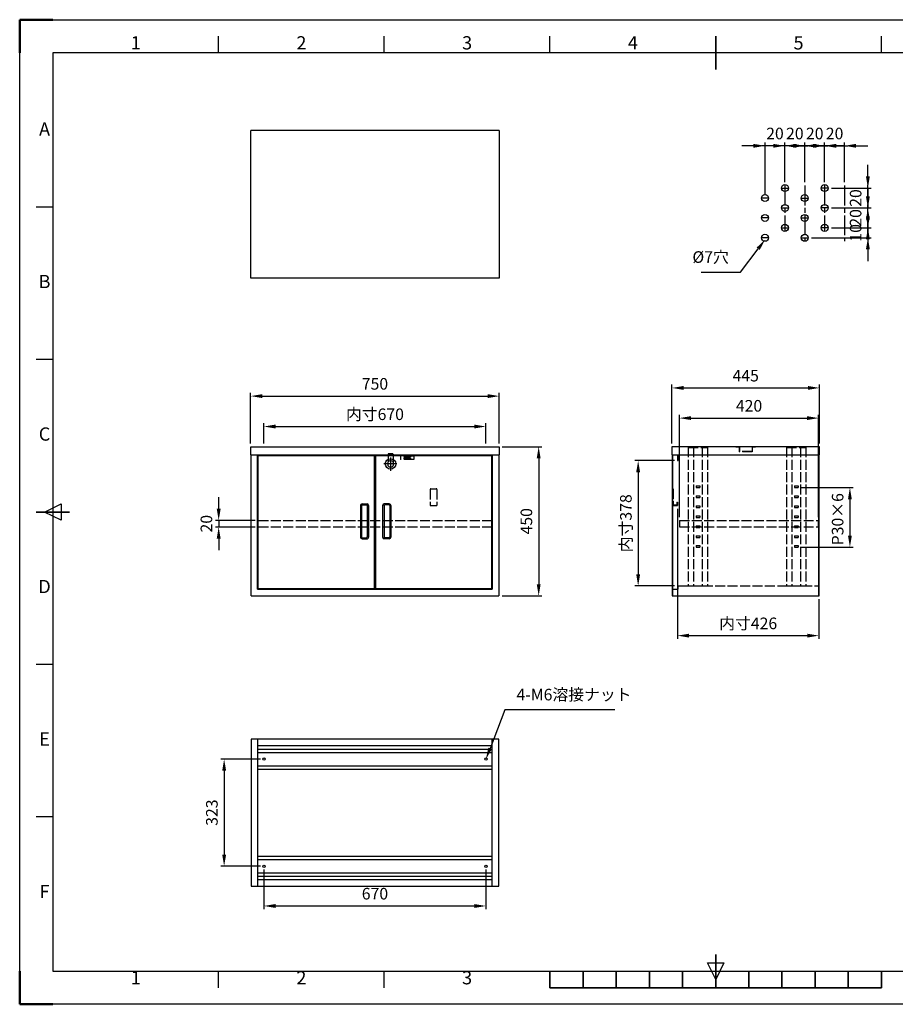
# Model space of a CAD drawing. Units: millimetres. Extents: x 15062 to 19262, y 4126 to 7096.
# Drawn here: x 15062 to 17704, y 4126 to 7096 of the extents above; entities that cross this region are included whole.
import ezdxf
from ezdxf.enums import TextEntityAlignment as Align

# ---------------------------------------------------------------- set-up
doc = ezdxf.new("R2010")
doc.units = ezdxf.units.MM
doc.header["$LTSCALE"] = 10
doc.linetypes.add('AM_ISO02W050', pattern=[7.5, 6, -1.5])
doc.linetypes.add('AM_ISO08W050', pattern=[18, 12, -1.5, 3, -1.5])
for name, color, linetype, lineweight in [('AM_3', 6, 'AM_ISO02W050', 25), ('AM_5', 92, 'Continuous', 25), ('AM_7', 142, 'AM_ISO08W050', 25), ('AM_BOR', 7, 'Continuous', 50)]:
    doc.layers.add(name, color=color, linetype=linetype, lineweight=lineweight)
doc.styles.add('ACISOTS', font='isocp.shx', dxfattribs={"height": 1})
doc.styles.get("Standard").update_dxf_attribs({"font": 'ISOCP.SHX', "bigfont": 'EXTFONT.SHX'})
doc.dimstyles.new('AM_ISO$0', dxfattribs={"dimtxt": 3.5, "dimasz": 3.5, "dimexe": 1, "dimexo": 1, "dimgap": 1.5, "dimtad": 1, "dimdsep": 46, "dimtxsty": 'STANDARD', "dimcen": 0, "dimclrd": 256, "dimclre": 256, "dimclrt": 5, "dimadec": 0, "dimazin": 2, "dimtp": 0.1, "dimtm": 0.1, "dimtfac": 0.71, "dimtmove": 0, "dimatfit": 3, "dimfxl": 1, "dimlwd": -1, "dimlwe": -1, "dimarcsym": 1})

# ---------------------------------------------------------------- blocks, each defined once
blk = doc.blocks.new('ISO_A3')
for p, q in [((410, 287), (10, 287)), ((10, 287), (10, 10)), ((10, 10), (410, 10))]:
    blk.add_line(p, q)
at = {"layer": 'AM_BOR'}
for p, q in [((10, 297), (0, 297)), ((0, 297), (0, 287)), ((0, 0), (0, 10)), ((0, 0), (10, 0))]:
    blk.add_line(p, q, dxfattribs=at)
at = {"layer": 'AM_BOR', "color": 1, "lineweight": 25}
for p, q in [((0, 297), (420, 297)), ((0, 0), (0, 297)), ((60, 287), (60, 292)), ((110, 287), (110, 292)), ((160, 287), (160, 292)), ((260, 287), (260, 292)), ((10, 240.5), (5, 240.5)), ((10, 194.5), (5, 194.5)), ((7.5, 148.5), (12.5, 151)), ((12.5, 146), (7.5, 148.5)), ((12.5, 151), (12.5, 146)), ((10, 102.5), (5, 102.5)), ((10, 56.5), (5, 56.5)), ((210, 7.5), (207.5, 12.5)), ((207.5, 12.5), (212.5, 12.5)), ((212.5, 12.5), (210, 7.5)), ((60, 5), (60, 10)), ((110, 5), (110, 10)), ((420, 0), (0, 0))]:
    blk.add_line(p, q, dxfattribs=at)
at = {"layer": 'AM_BOR', "color": 140, "lineweight": 35}
for p, q in [((210, 282), (210, 292)), ((5, 148.5), (15, 148.5)), ((210, 5), (210, 15)), ((160, 5), (160, 10)), ((170, 5), (170, 10)), ((180, 5), (180, 10)), ((190, 5), (190, 10)), ((200, 5), (200, 10)), ((220, 5), (220, 10)), ((230, 5), (230, 10)), ((240, 5), (240, 10)), ((250, 5), (250, 10)), ((260, 5), (260, 10)), ((160, 5), (260, 5))]:
    blk.add_line(p, q, dxfattribs=at)
at = {"layer": 'AM_BOR', "color": 1, "lineweight": 25, "style": 'ACISOTS'}
for s, p in [('1', (35, 289.5)), ('2', (85, 289.5)), ('3', (135, 289.5)), ('4', (185, 289.5)), ('5', (235, 289.5)), ('A', (7.5, 263.5)), ('B', (7.5, 217.5)), ('C', (7.5, 171.5)), ('D', (7.5, 125.5)), ('E', (7.5, 79.5)), ('F', (7.5, 33.5)), ('1', (35, 7.5)), ('2', (85, 7.5)), ('3', (135, 7.5))]:
    blk.add_text(s, height=4, dxfattribs=at).set_placement(p, align=Align.MIDDLE)
blk = doc.blocks.new('*D164')
at = {"layer": 'AM_5', "linetype": 'ByBlock', "transparency": 16777216}
for p, q in [((15758.9, 5818), (15758.9, 5970.5)), ((16508.9, 5818), (16508.9, 5970.5)), ((15793.9, 5960.5), (16473.9, 5960.5))]:
    blk.add_line(p, q, dxfattribs=at)
at = {"layer": 'AM_5', "transparency": 16777216}
for points in [[(15793.9, 5966.4), (15793.9, 5954.7), (15758.9, 5960.5)], [(16473.9, 5966.4), (16473.9, 5954.7), (16508.9, 5960.5)]]:
    blk.add_solid(points, dxfattribs=at)
at = {"layer": 'Defpoints', "color": 0, "transparency": 16777216}
for p in [(16508.9, 5960.5), (15758.9, 5808), (16508.9, 5808)]:
    blk.add_point(p, dxfattribs=at)
at = {"layer": 'AM_5', "color": 5, "transparency": 16777216, "insert": (16133.9, 5993), "char_height": 35, "attachment_point": 5}
blk.add_mtext('750', dxfattribs=at)
blk = doc.blocks.new('*D165')
at = {"layer": 'AM_5', "linetype": 'ByBlock', "transparency": 16777216}
for p, q in [((16517.9, 5808), (16637.9, 5808)), ((16627.9, 5773), (16627.9, 5393)), ((16517.9, 5358), (16637.9, 5358))]:
    blk.add_line(p, q, dxfattribs=at)
at = {"layer": 'AM_5', "transparency": 16777216}
for points in [[(16622.1, 5773), (16633.8, 5773), (16627.9, 5808)], [(16622.1, 5393), (16633.8, 5393), (16627.9, 5358)]]:
    blk.add_solid(points, dxfattribs=at)
at = {"layer": 'Defpoints', "color": 0, "transparency": 16777216}
for p in [(16507.9, 5808), (16507.9, 5358), (16627.9, 5358)]:
    blk.add_point(p, dxfattribs=at)
at = {"layer": 'AM_5', "color": 5, "transparency": 16777216, "insert": (16595.4, 5583), "char_height": 35, "attachment_point": 5, "rotation": 90}
blk.add_mtext('450', dxfattribs=at)
blk = doc.blocks.new('*D166')
at = {"layer": 'AM_5', "linetype": 'ByBlock', "transparency": 16777216}
for p, q in [((17030.1, 5818), (17030.1, 5995.2)), ((17065.1, 5985.2), (17440.1, 5985.2)), ((17475.1, 5818), (17475.1, 5995.2))]:
    blk.add_line(p, q, dxfattribs=at)
at = {"layer": 'AM_5', "transparency": 16777216}
for points in [[(17065.1, 5991.1), (17065.1, 5979.4), (17030.1, 5985.2)], [(17440.1, 5991.1), (17440.1, 5979.4), (17475.1, 5985.2)]]:
    blk.add_solid(points, dxfattribs=at)
at = {"layer": 'Defpoints', "color": 0, "transparency": 16777216}
for p in [(17475.1, 5985.2), (17030.1, 5808), (17475.1, 5808)]:
    blk.add_point(p, dxfattribs=at)
at = {"layer": 'AM_5', "color": 5, "transparency": 16777216, "insert": (17252.6, 6017.7), "char_height": 35, "attachment_point": 5}
blk.add_mtext('445', dxfattribs=at)
blk = doc.blocks.new('*D167')
at = {"layer": 'AM_5', "linetype": 'ByBlock', "transparency": 16777216}
for p, q in [((17455.8, 6715.6), (17420.8, 6715.6)), ((17490.8, 6605.6), (17490.8, 6725.6)), ((17550.8, 6715.6), (17490.8, 6715.6)), ((17550.8, 6605.6), (17550.8, 6725.6)), ((17585.8, 6715.6), (17620.8, 6715.6))]:
    blk.add_line(p, q, dxfattribs=at)
at = {"layer": 'AM_5', "transparency": 16777216}
for points in [[(17455.8, 6721.4), (17455.8, 6709.7), (17490.8, 6715.6)], [(17585.8, 6721.4), (17585.8, 6709.7), (17550.8, 6715.6)]]:
    blk.add_solid(points, dxfattribs=at)
at = {"layer": 'Defpoints', "color": 0, "transparency": 16777216}
for p in [(17490.8, 6715.6), (17490.8, 6595.6), (17550.8, 6595.6)]:
    blk.add_point(p, dxfattribs=at)
at = {"layer": 'AM_5', "color": 5, "transparency": 16777216, "insert": (17520.8, 6748.1), "char_height": 35, "attachment_point": 5}
blk.add_mtext('20', dxfattribs=at)
blk = doc.blocks.new('*D168')
at = {"layer": 'AM_5', "linetype": 'ByBlock', "transparency": 16777216}
for p, q in [((17395.8, 6715.6), (17360.8, 6715.6)), ((17430.8, 6605.6), (17430.8, 6725.6)), ((17490.8, 6715.6), (17430.8, 6715.6)), ((17490.8, 6605.6), (17490.8, 6725.6)), ((17525.8, 6715.6), (17560.8, 6715.6))]:
    blk.add_line(p, q, dxfattribs=at)
at = {"layer": 'AM_5', "transparency": 16777216}
for points in [[(17395.8, 6721.4), (17395.8, 6709.7), (17430.8, 6715.6)], [(17525.8, 6721.4), (17525.8, 6709.7), (17490.8, 6715.6)]]:
    blk.add_solid(points, dxfattribs=at)
at = {"layer": 'Defpoints', "color": 0, "transparency": 16777216}
for p in [(17430.8, 6715.6), (17430.8, 6595.6), (17490.8, 6595.6)]:
    blk.add_point(p, dxfattribs=at)
at = {"layer": 'AM_5', "color": 5, "transparency": 16777216, "insert": (17460.8, 6748.1), "char_height": 35, "attachment_point": 5}
blk.add_mtext('20', dxfattribs=at)
blk = doc.blocks.new('*D169')
at = {"layer": 'AM_5', "linetype": 'ByBlock', "transparency": 16777216}
for p, q in [((17335.8, 6715.6), (17300.8, 6715.6)), ((17370.8, 6605.6), (17370.8, 6725.6)), ((17430.8, 6715.6), (17370.8, 6715.6)), ((17430.8, 6605.6), (17430.8, 6725.6)), ((17465.8, 6715.6), (17500.8, 6715.6))]:
    blk.add_line(p, q, dxfattribs=at)
at = {"layer": 'AM_5', "transparency": 16777216}
for points in [[(17335.8, 6721.4), (17335.8, 6709.7), (17370.8, 6715.6)], [(17465.8, 6721.4), (17465.8, 6709.7), (17430.8, 6715.6)]]:
    blk.add_solid(points, dxfattribs=at)
at = {"layer": 'Defpoints', "color": 0, "transparency": 16777216}
for p in [(17370.8, 6715.6), (17370.8, 6595.6), (17430.8, 6595.6)]:
    blk.add_point(p, dxfattribs=at)
at = {"layer": 'AM_5', "color": 5, "transparency": 16777216, "insert": (17400.8, 6748.1), "char_height": 35, "attachment_point": 5}
blk.add_mtext('20', dxfattribs=at)
blk = doc.blocks.new('*D170')
at = {"layer": 'AM_5', "linetype": 'ByBlock', "transparency": 16777216}
for p, q in [((17275.8, 6715.6), (17240.8, 6715.6)), ((17310.8, 6568.1), (17310.8, 6725.6)), ((17370.8, 6715.6), (17310.8, 6715.6)), ((17370.8, 6605.6), (17370.8, 6725.6)), ((17405.8, 6715.6), (17440.8, 6715.6))]:
    blk.add_line(p, q, dxfattribs=at)
at = {"layer": 'AM_5', "transparency": 16777216}
for points in [[(17275.8, 6721.4), (17275.8, 6709.7), (17310.8, 6715.6)], [(17405.8, 6721.4), (17405.8, 6709.7), (17370.8, 6715.6)]]:
    blk.add_solid(points, dxfattribs=at)
at = {"layer": 'Defpoints', "color": 0, "transparency": 16777216}
for p in [(17310.8, 6715.6), (17370.8, 6595.6), (17310.8, 6558.1)]:
    blk.add_point(p, dxfattribs=at)
at = {"layer": 'AM_5', "color": 5, "transparency": 16777216, "insert": (17340.8, 6748.1), "char_height": 35, "attachment_point": 5}
blk.add_mtext('20', dxfattribs=at)
blk = doc.blocks.new('*S198')
at = {"layer": 'AM_5', "ltscale": 0.5}
for p, q in [((17236.5, 6334.1), (17290.2, 6405)), ((17118.1, 6334.1), (17236.5, 6334.1))]:
    blk.add_line(p, q, dxfattribs=at)
at = {"layer": 'AM_5', "linetype": 'Continuous', "ltscale": 0.5}
blk.add_trace([(17294.9, 6401.5), (17285.6, 6408.5), (17311.4, 6432.9)], dxfattribs=at)
at = {"layer": 'AM_5', "color": 5, "insert": (17201.5, 6351.6), "char_height": 35, "attachment_point": 9}
blk.add_mtext('%%c7穴', dxfattribs=at)
blk = doc.blocks.new('*D171')
at = {"layer": 'AM_5', "linetype": 'ByBlock', "transparency": 16777216}
for p, q in [((17621.3, 6623.1), (17621.3, 6658.1)), ((17511.3, 6588.1), (17631.3, 6588.1)), ((17621.3, 6588.1), (17621.3, 6528.1)), ((17511.3, 6528.1), (17631.3, 6528.1)), ((17621.3, 6493.1), (17621.3, 6458.1))]:
    blk.add_line(p, q, dxfattribs=at)
at = {"layer": 'AM_5', "transparency": 16777216}
for points in [[(17615.4, 6623.1), (17627.1, 6623.1), (17621.3, 6588.1)], [(17615.4, 6493.1), (17627.1, 6493.1), (17621.3, 6528.1)]]:
    blk.add_solid(points, dxfattribs=at)
at = {"layer": 'Defpoints', "color": 0, "transparency": 16777216}
for p in [(17501.3, 6588.1), (17501.3, 6528.1), (17621.3, 6528.1)]:
    blk.add_point(p, dxfattribs=at)
at = {"layer": 'AM_5', "color": 5, "transparency": 16777216, "insert": (17588.8, 6558.1), "char_height": 35, "attachment_point": 5, "rotation": 90}
blk.add_mtext('20', dxfattribs=at)
blk = doc.blocks.new('*D172')
at = {"layer": 'AM_5', "linetype": 'ByBlock', "transparency": 16777216}
for p, q in [((17621.3, 6563.1), (17621.3, 6598.1)), ((17511.3, 6528.1), (17631.3, 6528.1)), ((17621.3, 6468.1), (17621.3, 6528.1)), ((17511.3, 6468.1), (17631.3, 6468.1)), ((17621.3, 6433.1), (17621.3, 6398.1))]:
    blk.add_line(p, q, dxfattribs=at)
at = {"layer": 'AM_5', "transparency": 16777216}
for points in [[(17615.4, 6563.1), (17627.1, 6563.1), (17621.3, 6528.1)], [(17615.4, 6433.1), (17627.1, 6433.1), (17621.3, 6468.1)]]:
    blk.add_solid(points, dxfattribs=at)
at = {"layer": 'Defpoints', "color": 0, "transparency": 16777216}
for p in [(17501.3, 6528.1), (17621.3, 6528.1), (17501.3, 6468.1)]:
    blk.add_point(p, dxfattribs=at)
at = {"layer": 'AM_5', "color": 5, "transparency": 16777216, "insert": (17588.8, 6498.1), "char_height": 35, "attachment_point": 5, "rotation": 90}
blk.add_mtext('20', dxfattribs=at)
blk = doc.blocks.new('*D173')
at = {"layer": 'AM_5', "linetype": 'ByBlock', "transparency": 16777216}
for p, q in [((17621.3, 6503.1), (17621.3, 6538.1)), ((17511.3, 6468.1), (17631.3, 6468.1)), ((17621.3, 6438.1), (17621.3, 6468.1)), ((17451.3, 6438.1), (17631.3, 6438.1)), ((17621.3, 6403.1), (17621.3, 6368.1))]:
    blk.add_line(p, q, dxfattribs=at)
at = {"layer": 'AM_5', "transparency": 16777216}
for points in [[(17615.4, 6503.1), (17627.1, 6503.1), (17621.3, 6468.1)], [(17615.4, 6403.1), (17627.1, 6403.1), (17621.3, 6438.1)]]:
    blk.add_solid(points, dxfattribs=at)
at = {"layer": 'Defpoints', "color": 0, "transparency": 16777216}
for p in [(17501.3, 6468.1), (17621.3, 6468.1), (17441.3, 6438.1)]:
    blk.add_point(p, dxfattribs=at)
at = {"layer": 'AM_5', "color": 5, "transparency": 16777216, "insert": (17588.8, 6453.1), "char_height": 35, "attachment_point": 5, "rotation": 90}
blk.add_mtext('10', dxfattribs=at)
blk = doc.blocks.new('*D174')
at = {"layer": 'AM_5', "linetype": 'ByBlock', "transparency": 16777216}
for p, q in [((17052.6, 5595.7), (17052.6, 5904.2)), ((17087.6, 5894.2), (17437.6, 5894.2)), ((17472.6, 5595.5), (17472.6, 5904.2))]:
    blk.add_line(p, q, dxfattribs=at)
at = {"layer": 'AM_5', "transparency": 16777216}
for points in [[(17087.6, 5900.1), (17087.6, 5888.4), (17052.6, 5894.2)], [(17437.6, 5900.1), (17437.6, 5888.4), (17472.6, 5894.2)]]:
    blk.add_solid(points, dxfattribs=at)
at = {"layer": 'Defpoints', "color": 0, "transparency": 16777216}
for p in [(17472.6, 5894.2), (17052.6, 5585.7), (17472.6, 5585.5)]:
    blk.add_point(p, dxfattribs=at)
at = {"layer": 'AM_5', "color": 5, "transparency": 16777216, "insert": (17262.6, 5926.7), "char_height": 35, "attachment_point": 5}
blk.add_mtext('420', dxfattribs=at)
blk = doc.blocks.new('*D163')
at = {"layer": 'AM_5', "linetype": 'ByBlock', "transparency": 16777216}
for p, q in [((15798.9, 5818), (15798.9, 5878.8)), ((15833.9, 5868.8), (16433.9, 5868.8)), ((16468.9, 5818), (16468.9, 5878.8))]:
    blk.add_line(p, q, dxfattribs=at)
at = {"layer": 'AM_5', "transparency": 16777216}
for points in [[(15833.9, 5874.6), (15833.9, 5863), (15798.9, 5868.8)], [(16433.9, 5874.6), (16433.9, 5863), (16468.9, 5868.8)]]:
    blk.add_solid(points, dxfattribs=at)
at = {"layer": 'Defpoints', "color": 0, "transparency": 16777216}
for p in [(16468.9, 5868.8), (15798.9, 5808), (16468.9, 5808)]:
    blk.add_point(p, dxfattribs=at)
at = {"layer": 'AM_5', "color": 5, "transparency": 16777216, "insert": (16133.9, 5901.3), "char_height": 35, "attachment_point": 5}
blk.add_mtext('内寸670', dxfattribs=at)
blk = doc.blocks.new('*D175')
at = {"layer": 'AM_5', "linetype": 'ByBlock', "transparency": 16777216}
for p, q in [((17038.1, 5766), (16918.1, 5766)), ((16928.1, 5731), (16928.1, 5423)), ((17038.1, 5388), (16918.1, 5388))]:
    blk.add_line(p, q, dxfattribs=at)
at = {"layer": 'AM_5', "transparency": 16777216}
for points in [[(16922.2, 5731), (16933.9, 5731), (16928.1, 5766)], [(16922.2, 5423), (16933.9, 5423), (16928.1, 5388)]]:
    blk.add_solid(points, dxfattribs=at)
at = {"layer": 'Defpoints', "color": 0, "transparency": 16777216}
for p in [(17048.1, 5766), (16928.1, 5388), (17048.1, 5388)]:
    blk.add_point(p, dxfattribs=at)
at = {"layer": 'AM_5', "color": 5, "transparency": 16777216, "insert": (16895.6, 5577), "char_height": 35, "attachment_point": 5, "rotation": 90}
blk.add_mtext('内寸378', dxfattribs=at)
blk = doc.blocks.new('*D176')
at = {"layer": 'AM_5', "linetype": 'ByBlock', "transparency": 16777216}
for p, q in [((17046.9, 5621), (17046.9, 5228)), ((17473.3, 5348), (17473.3, 5228)), ((17081.9, 5238), (17438.3, 5238))]:
    blk.add_line(p, q, dxfattribs=at)
at = {"layer": 'AM_5', "transparency": 16777216}
for points in [[(17081.9, 5243.9), (17081.9, 5232.2), (17046.9, 5238)], [(17438.3, 5243.9), (17438.3, 5232.2), (17473.3, 5238)]]:
    blk.add_solid(points, dxfattribs=at)
at = {"layer": 'Defpoints', "color": 0, "transparency": 16777216}
for p in [(17046.9, 5631), (17473.3, 5358), (17473.3, 5238)]:
    blk.add_point(p, dxfattribs=at)
at = {"layer": 'AM_5', "color": 5, "transparency": 16777216, "insert": (17260.1, 5270.5), "char_height": 35, "attachment_point": 5}
blk.add_mtext('内寸426', dxfattribs=at)
blk = doc.blocks.new('*D190')
at = {"layer": 'AM_5', "linetype": 'ByBlock', "transparency": 16777216}
for p, q in [((17420.4, 5684.5), (17577, 5684.5)), ((17567, 5649.5), (17567, 5539.5)), ((17420.4, 5504.5), (17577, 5504.5))]:
    blk.add_line(p, q, dxfattribs=at)
at = {"layer": 'AM_5', "transparency": 16777216}
for points in [[(17561.2, 5649.5), (17572.8, 5649.5), (17567, 5684.5)], [(17561.2, 5539.5), (17572.8, 5539.5), (17567, 5504.5)]]:
    blk.add_solid(points, dxfattribs=at)
at = {"layer": 'Defpoints', "color": 0, "transparency": 16777216}
for p in [(17410.4, 5684.5), (17410.4, 5504.5), (17567, 5504.5)]:
    blk.add_point(p, dxfattribs=at)
at = {"layer": 'AM_5', "color": 5, "transparency": 16777216, "insert": (17534.5, 5589.2), "char_height": 35, "attachment_point": 5, "rotation": 90}
blk.add_mtext('P30×6', dxfattribs=at)
blk = doc.blocks.new('*D193')
at = {"layer": 'AM_5', "linetype": 'ByBlock', "transparency": 16777216}
for p, q in [((15662.4, 5620.7), (15662.4, 5655.7)), ((15772.4, 5585.7), (15652.4, 5585.7)), ((15662.4, 5585.7), (15662.4, 5565.7)), ((15772.4, 5565.7), (15652.4, 5565.7)), ((15662.4, 5530.7), (15662.4, 5495.7))]:
    blk.add_line(p, q, dxfattribs=at)
at = {"layer": 'AM_5', "transparency": 16777216}
for points in [[(15656.6, 5620.7), (15668.3, 5620.7), (15662.4, 5585.7)], [(15656.6, 5530.7), (15668.3, 5530.7), (15662.4, 5565.7)]]:
    blk.add_solid(points, dxfattribs=at)
at = {"layer": 'Defpoints', "color": 0, "transparency": 16777216}
for p in [(15782.4, 5585.7), (15662.4, 5565.7), (15782.4, 5565.7)]:
    blk.add_point(p, dxfattribs=at)
at = {"layer": 'AM_5', "color": 5, "transparency": 16777216, "insert": (15629.9, 5575.7), "char_height": 35, "attachment_point": 5, "rotation": 90}
blk.add_mtext('20', dxfattribs=at)
blk = doc.blocks.new('*D196')
at = {"layer": 'AM_5', "linetype": 'ByBlock', "transparency": 16777216}
for p, q in [((15788.9, 4865.6), (15668.9, 4865.6)), ((15678.9, 4830.6), (15678.9, 4577.6)), ((15788.9, 4542.6), (15668.9, 4542.6))]:
    blk.add_line(p, q, dxfattribs=at)
at = {"layer": 'AM_5', "transparency": 16777216}
for points in [[(15673.1, 4830.6), (15684.8, 4830.6), (15678.9, 4865.6)], [(15673.1, 4577.6), (15684.8, 4577.6), (15678.9, 4542.6)]]:
    blk.add_solid(points, dxfattribs=at)
at = {"layer": 'Defpoints', "color": 0, "transparency": 16777216}
for p in [(15798.9, 4865.6), (15678.9, 4542.6), (15798.9, 4542.6)]:
    blk.add_point(p, dxfattribs=at)
at = {"layer": 'AM_5', "color": 5, "transparency": 16777216, "insert": (15646.4, 4704.1), "char_height": 35, "attachment_point": 5, "rotation": 90}
blk.add_mtext('323', dxfattribs=at)
blk = doc.blocks.new('*D197')
at = {"layer": 'AM_5', "linetype": 'ByBlock', "transparency": 16777216}
for p, q in [((15798.9, 4532.6), (15798.9, 4412.6)), ((16468.9, 4532.6), (16468.9, 4412.6)), ((15833.9, 4422.6), (16433.9, 4422.6))]:
    blk.add_line(p, q, dxfattribs=at)
at = {"layer": 'AM_5', "transparency": 16777216}
for points in [[(15833.9, 4428.4), (15833.9, 4416.7), (15798.9, 4422.6)], [(16433.9, 4428.4), (16433.9, 4416.7), (16468.9, 4422.6)]]:
    blk.add_solid(points, dxfattribs=at)
at = {"layer": 'Defpoints', "color": 0, "transparency": 16777216}
for p in [(15798.9, 4542.6), (16468.9, 4542.6), (16468.9, 4422.6)]:
    blk.add_point(p, dxfattribs=at)
at = {"layer": 'AM_5', "color": 5, "transparency": 16777216, "insert": (16133.9, 4455.1), "char_height": 35, "attachment_point": 5}
blk.add_mtext('670', dxfattribs=at)
blk = doc.blocks.new('*S201')
at = {"layer": 'AM_5', "ltscale": 0.5}
for p, q in [((16526, 5014.3), (16481.3, 4898.1)), ((16857.9, 5014.3), (16526, 5014.3))]:
    blk.add_line(p, q, dxfattribs=at)
at = {"layer": 'AM_5', "linetype": 'Continuous', "ltscale": 0.5}
blk.add_trace([(16475.9, 4900.2), (16486.8, 4896), (16468.8, 4865.4)], dxfattribs=at)
at = {"layer": 'AM_5', "color": 5, "insert": (16561, 5031.8), "char_height": 35, "attachment_point": 7}
blk.add_mtext('4-M6溶接ナット', dxfattribs=at)

msp = doc.modelspace()

# ---------------------------------------------------------------- linework, layer by layer
at = {"ltscale": 0.5}
for p, q in [((15758.928, 6316.351), (15758.928, 6761.351)), ((16508.928, 6761.351), (15758.928, 6761.351)), ((16508.928, 6761.351), (16508.928, 6316.351)), ((16508.928, 6316.351), (15758.928, 6316.351)), ((15758.928, 5783.044), (15758.928, 5808.044)), ((15758.928, 5808.044), (16508.928, 5808.044)), ((16508.928, 5808.044), (16508.928, 5783.044)), ((17030.052, 5808.044), (17030.052, 5783.044)), ((17475.052, 5808.044), (17030.052, 5808.044)), ((17475.052, 5783.044), (17475.052, 5808.044)), ((15758.928, 5783.044), (16508.928, 5783.044)), ((15759.928, 5358.044), (15759.928, 5783.044)), ((15779.928, 5378.044), (15779.928, 5783.044)), ((15781.928, 5380.044), (15781.928, 5781.044)), ((15781.928, 5781.044), (16131.928, 5781.044)), ((16131.928, 5781.044), (16131.928, 5380.044)), ((16131.928, 5781.044), (16135.928, 5781.044)), ((16135.928, 5781.044), (16485.928, 5781.044)), ((16135.928, 5781.044), (16135.928, 5380.044)), ((16485.928, 5781.044), (16485.928, 5380.044)), ((16487.928, 5783.044), (16487.928, 5378.044)), ((16507.928, 5783.044), (16507.928, 5358.044)), ((17030.052, 5783.044), (17475.052, 5783.044)), ((17031.052, 5783.044), (17031.052, 5358.044)), ((17031.852, 5783.044), (17031.852, 5358.044)), ((17473.252, 5358.044), (17473.252, 5783.044)), ((17474.052, 5358.044), (17474.052, 5783.044)), ((16172.928, 5761.168), (16172.928, 5750.921)), ((16180.928, 5756.044), (16180.928, 5756.044)), ((16188.928, 5761.168), (16188.928, 5750.921)), ((16089.928, 5630.544), (16089.928, 5535.544)), ((16092.928, 5630.544), (16092.928, 5536.544)), ((16094.928, 5635.544), (16109.928, 5635.544)), ((16094.928, 5632.544), (16107.928, 5632.544)), ((16109.928, 5630.544), (16109.928, 5536.544)), ((16114.928, 5630.544), (16114.928, 5535.544)), ((16156.928, 5630.544), (16156.928, 5535.544)), ((16176.928, 5635.544), (16161.928, 5635.544)), ((16161.928, 5630.544), (16161.928, 5536.544)), ((16176.928, 5632.544), (16163.928, 5632.544)), ((16178.928, 5630.544), (16178.928, 5536.544)), ((16181.928, 5630.544), (16181.928, 5535.544)), ((16094.928, 5530.544), (16109.928, 5530.544)), ((16095.928, 5533.544), (16106.928, 5533.544)), ((16176.928, 5530.544), (16161.928, 5530.544)), ((16175.928, 5533.544), (16164.928, 5533.544)), ((15779.928, 5378.044), (16487.928, 5378.044)), ((15781.928, 5380.044), (16131.928, 5380.044)), ((16131.928, 5380.044), (16135.928, 5380.044)), ((16135.928, 5380.044), (16485.928, 5380.044)), ((15759.928, 5358.044), (16507.928, 5358.044)), ((17031.052, 5358.044), (17474.052, 5358.044)), ((15759.928, 4925.566), (15759.928, 4482.566)), ((16507.928, 4925.566), (15759.928, 4925.566)), ((15779.928, 4925.566), (15779.928, 4482.566)), ((16487.928, 4905.566), (15779.928, 4905.566)), ((16487.928, 4482.566), (16487.928, 4925.566)), ((16507.928, 4482.566), (16507.928, 4925.566)), ((15779.928, 4895.566), (16487.928, 4895.566)), ((15779.928, 4885.566), (16487.928, 4885.566)), ((15779.928, 4845.566), (16487.928, 4845.566)), ((15779.928, 4835.566), (16487.928, 4835.566)), ((15779.928, 4572.566), (16487.928, 4572.566)), ((15779.928, 4562.566), (16487.928, 4562.566)), ((15779.928, 4522.566), (16487.928, 4522.566)), ((15779.928, 4512.566), (16487.928, 4512.566)), ((15779.928, 4502.566), (16487.928, 4502.566)), ((15759.928, 4482.566), (16507.928, 4482.566))]:
    msp.add_line(p, q, dxfattribs=at)
for centre, radius in [((17370.783, 6588.063), 10.5), ((17490.783, 6588.063), 10.5), ((17310.783, 6558.063), 10.5), ((17430.783, 6558.063), 10.5), ((17370.783, 6528.063), 10.5), ((17490.783, 6528.063), 10.5), ((17310.783, 6498.063), 10.5), ((17430.783, 6498.063), 10.5), ((17370.783, 6468.063), 10.5), ((17490.783, 6468.063), 10.5), ((17310.783, 6438.063), 10.5), ((17430.783, 6438.063), 10.5), ((16180.928, 5756.044), 15.8), ((15798.928, 4865.566), 3.5), ((16468.928, 4865.566), 3.5), ((15798.928, 4542.566), 3.5), ((16468.928, 4542.566), 3.5)]:
    msp.add_circle(centre, radius, dxfattribs=at)
for centre, radius, start, end in [((16180.928, 5756.044), 9.5, 32.636898, 147.363102), ((16180.928, 5756.044), 9.5, 212.636898, 327.363102), ((16094.928, 5630.544), 5, 90, 180), ((16094.928, 5630.544), 2, 90, 180), ((16107.928, 5630.544), 2, 0, 90), ((16109.928, 5630.544), 5, 0, 90), ((16161.928, 5630.544), 5, 90, 180), ((16163.928, 5630.544), 2, 90, 180), ((16176.928, 5630.544), 5, 0, 90), ((16176.928, 5630.544), 2, 0, 90), ((16094.928, 5535.544), 5, 180, 270), ((16095.928, 5536.544), 3, 180, 270), ((16106.928, 5536.544), 3, 270, 0), ((16109.928, 5535.544), 5, 270, 0), ((16161.928, 5535.544), 5, 180, 270), ((16164.928, 5536.544), 3, 180, 270), ((16175.928, 5536.544), 3, 270, 0), ((16176.928, 5535.544), 5, 270, 0)]:
    msp.add_arc(centre, radius, start, end, dxfattribs=at)
at = {"layer": 'AM_3', "ltscale": 0.5}
for p, q in [((17079.402, 5806.044), (17079.402, 5388.044)), ((17079.402, 5806.044), (17137.402, 5806.044)), ((17095.152, 5806.044), (17095.152, 5388.044)), ((17121.652, 5806.044), (17121.652, 5388.044)), ((17137.402, 5806.044), (17137.402, 5388.044)), ((17233.352, 5807.244), (17222.552, 5807.244)), ((17222.552, 5807.244), (17222.552, 5806.444)), ((17232.552, 5806.444), (17222.552, 5806.444)), ((17232.552, 5806.444), (17232.552, 5792.244)), ((17272.552, 5792.244), (17232.552, 5792.244)), ((17233.352, 5807.244), (17233.352, 5793.044)), ((17271.752, 5793.044), (17233.352, 5793.044)), ((17282.552, 5807.244), (17271.752, 5807.244)), ((17271.752, 5807.244), (17271.752, 5793.044)), ((17282.552, 5806.444), (17272.552, 5806.444)), ((17272.552, 5806.444), (17272.552, 5792.244)), ((17282.552, 5807.244), (17282.552, 5806.444)), ((17375.902, 5806.044), (17375.902, 5388.044)), ((17375.902, 5806.044), (17433.902, 5806.044)), ((17391.652, 5806.044), (17391.652, 5388.044)), ((17418.152, 5806.044), (17418.152, 5388.044)), ((17433.902, 5806.044), (17433.902, 5388.044)), ((16210.928, 5779.794), (16210.928, 5769.794)), ((16250.928, 5779.794), (16210.928, 5779.794)), ((16250.928, 5769.794), (16210.928, 5769.794)), ((16220.928, 5777.794), (16220.928, 5776.194)), ((16240.928, 5777.794), (16220.928, 5777.794)), ((16240.928, 5776.194), (16220.928, 5776.194)), ((16220.928, 5773.394), (16220.928, 5771.794)), ((16240.928, 5773.394), (16220.928, 5773.394)), ((16240.928, 5771.794), (16220.928, 5771.794)), ((16240.928, 5777.794), (16240.928, 5776.194)), ((16240.928, 5773.394), (16240.928, 5771.794)), ((16250.928, 5779.794), (16250.928, 5769.794)), ((17047.052, 5783.044), (17047.052, 5767.044)), ((17048.052, 5783.044), (17048.052, 5768.044)), ((17048.052, 5772.044), (17049.052, 5772.044)), ((17049.052, 5772.044), (17049.052, 5767.044)), ((16300.928, 5679.044), (16300.928, 5631.044)), ((16302.928, 5681.044), (16318.928, 5681.044)), ((16320.928, 5679.044), (16320.928, 5631.044)), ((17031.852, 5681.044), (17033.452, 5681.044)), ((17033.452, 5681.044), (17033.452, 5632.644)), ((17102.902, 5689.544), (17113.902, 5689.544)), ((17102.902, 5689.544), (17102.902, 5684.544)), ((17102.902, 5684.544), (17113.902, 5684.544)), ((17113.902, 5689.544), (17113.902, 5684.544)), ((17399.402, 5689.544), (17410.402, 5689.544)), ((17399.402, 5689.544), (17399.402, 5684.544)), ((17399.402, 5684.544), (17410.402, 5684.544)), ((17410.402, 5689.544), (17410.402, 5684.544)), ((17102.902, 5659.544), (17113.902, 5659.544)), ((17102.902, 5659.544), (17102.902, 5654.544)), ((17102.902, 5654.544), (17113.902, 5654.544)), ((17113.902, 5659.544), (17113.902, 5654.544)), ((17399.402, 5659.544), (17410.402, 5659.544)), ((17399.402, 5659.544), (17399.402, 5654.544)), ((17399.402, 5654.544), (17410.402, 5654.544)), ((17410.402, 5659.544), (17410.402, 5654.544)), ((16300.928, 5631.044), (16320.928, 5631.044)), ((17031.852, 5631.044), (17046.852, 5631.044)), ((17033.452, 5632.644), (17045.252, 5632.644)), ((17045.252, 5641.044), (17045.252, 5632.644)), ((17045.252, 5641.044), (17046.852, 5641.044)), ((17046.852, 5641.044), (17046.852, 5631.044)), ((17102.902, 5629.544), (17113.902, 5629.544)), ((17102.902, 5629.544), (17102.902, 5624.544)), ((17102.902, 5624.544), (17113.902, 5624.544)), ((17113.902, 5629.544), (17113.902, 5624.544)), ((17399.402, 5629.544), (17410.402, 5629.544)), ((17399.402, 5629.544), (17399.402, 5624.544)), ((17399.402, 5624.544), (17410.402, 5624.544)), ((17410.402, 5629.544), (17410.402, 5624.544)), ((15782.428, 5585.744), (16485.428, 5585.744)), ((17052.552, 5585.744), (17052.552, 5565.744)), ((17052.552, 5585.744), (17472.552, 5585.744)), ((17102.902, 5599.544), (17113.902, 5599.544)), ((17102.902, 5599.544), (17102.902, 5594.544)), ((17102.902, 5594.544), (17113.902, 5594.544)), ((17113.902, 5599.544), (17113.902, 5594.544)), ((17399.402, 5599.544), (17410.402, 5599.544)), ((17399.402, 5599.544), (17399.402, 5594.544)), ((17399.402, 5594.544), (17410.402, 5594.544)), ((17410.402, 5599.544), (17410.402, 5594.544)), ((17472.552, 5565.744), (17472.552, 5585.744)), ((15782.428, 5565.744), (16485.428, 5565.744)), ((17052.552, 5565.744), (17472.552, 5565.744)), ((17102.902, 5569.544), (17113.902, 5569.544)), ((17102.902, 5569.544), (17102.902, 5564.544)), ((17102.902, 5564.544), (17113.902, 5564.544)), ((17113.902, 5569.544), (17113.902, 5564.544)), ((17399.402, 5569.544), (17410.402, 5569.544)), ((17399.402, 5569.544), (17399.402, 5564.544)), ((17399.402, 5564.544), (17410.402, 5564.544)), ((17410.402, 5569.544), (17410.402, 5564.544)), ((17102.902, 5539.544), (17113.902, 5539.544)), ((17102.902, 5539.544), (17102.902, 5534.544)), ((17102.902, 5534.544), (17113.902, 5534.544)), ((17113.902, 5539.544), (17113.902, 5534.544)), ((17399.402, 5539.544), (17410.402, 5539.544)), ((17399.402, 5539.544), (17399.402, 5534.544)), ((17399.402, 5534.544), (17410.402, 5534.544)), ((17410.402, 5539.544), (17410.402, 5534.544)), ((17102.902, 5509.544), (17113.902, 5509.544)), ((17102.902, 5509.544), (17102.902, 5504.544)), ((17102.902, 5504.544), (17113.902, 5504.544)), ((17113.902, 5509.544), (17113.902, 5504.544)), ((17399.402, 5509.544), (17410.402, 5509.544)), ((17399.402, 5509.544), (17399.402, 5504.544)), ((17399.402, 5504.544), (17410.402, 5504.544)), ((17410.402, 5509.544), (17410.402, 5504.544)), ((17031.052, 5378.044), (17048.052, 5378.044)), ((17048.052, 5388.044), (17048.052, 5378.044)), ((17048.052, 5388.044), (17474.052, 5388.044)), ((17073.552, 5388.044), (17131.552, 5388.044)), ((17373.552, 5388.044), (17431.552, 5388.044))]:
    msp.add_line(p, q, dxfattribs=at)
for centre, radius, start, end in [((17048.052, 5767.044), 1, 180, 0), ((16302.928, 5679.044), 2, 90, 180), ((16318.928, 5679.044), 2, 0, 90)]:
    msp.add_arc(centre, radius, start, end, dxfattribs=at)
at = {"layer": 'AM_7', "ltscale": 0.5}
for p, q in [((17370.783, 6595.563), (17370.783, 6457.563)), ((17430.783, 6595.563), (17430.783, 6427.563)), ((17490.783, 6595.563), (17490.783, 6457.563)), ((17550.783, 6595.563), (17550.783, 6427.563)), ((17360.283, 6588.063), (17381.283, 6588.063)), ((17501.283, 6588.063), (17480.283, 6588.063)), ((17321.283, 6558.063), (17300.283, 6558.063)), ((17420.283, 6558.063), (17441.283, 6558.063)), ((17360.283, 6528.063), (17381.283, 6528.063)), ((17501.283, 6528.063), (17480.283, 6528.063)), ((17321.283, 6498.063), (17300.283, 6498.063)), ((17420.283, 6498.063), (17441.283, 6498.063)), ((17360.283, 6468.063), (17381.283, 6468.063)), ((17501.283, 6468.063), (17480.283, 6468.063)), ((17321.283, 6438.063), (17300.283, 6438.063)), ((17420.283, 6438.063), (17441.283, 6438.063)), ((16173.428, 5785.044), (16173.428, 5761.875)), ((16187.428, 5786.044), (16174.428, 5786.044)), ((16180.928, 5775.614), (16180.928, 5735.067)), ((16188.428, 5785.044), (16188.428, 5761.875)), ((16200.265, 5756.044), (16160.265, 5756.044))]:
    msp.add_line(p, q, dxfattribs=at)
for centre, start, end in [((16174.428, 5785.044), 90, 180), ((16187.428, 5785.044), 0, 90)]:
    msp.add_arc(centre, 1, start, end, dxfattribs=at)

# ---------------------------------------------------------------- block references
at = {"lineweight": 0, "xscale": 10, "yscale": 10, "zscale": 10}
msp.add_blockref('ISO_A3', (15061.985, 4125.983), dxfattribs=at)
at = {"layer": 'AM_5', "ltscale": 0.5}
for name in ['*S198', '*S201']:
    msp.add_blockref(name, (0, 0), dxfattribs=at)

# ---------------------------------------------------------------- dimensions: what is measured, and where the dimension line sits
at = {"layer": 'AM_5'}
for base, p1, p2, text, override, picture, middle in [((17310.783, 6715.563), (17370.783, 6595.563), (17310.783, 6558.063), '20', {"dimscale": 10, "dimtix": 1}, '*D170', (17340.783, 6748.067)), ((17370.783, 6715.563), (17430.783, 6595.563), (17370.783, 6595.563), '20', {"dimscale": 10, "dimtix": 1}, '*D169', (17400.783, 6748.067)), ((17430.783, 6715.563), (17490.783, 6595.563), (17430.783, 6595.563), '20', {"dimscale": 10, "dimtix": 1}, '*D168', (17460.783, 6748.067)), ((17490.783, 6715.563), (17550.783, 6595.563), (17490.783, 6595.563), '20', {"dimscale": 10, "dimtix": 1}, '*D167', (17520.783, 6748.067)), ((16468.928, 5868.799), (15798.928, 5808.044), (16468.928, 5808.044), '内寸<>', {"dimscale": 10, "dimpost": ''}, '*D163', (16133.928, 5901.299)), ((17473.252, 5238.044), (17046.852, 5631.044), (17473.252, 5358.044), '内寸426', {"dimscale": 10, "dimpost": ''}, '*D176', (17260.052, 5270.548))]:
    dim = msp.add_linear_dim(base=base, p1=p1, p2=p2, text=text, dimstyle='AM_ISO$0', override=override, dxfattribs=at)
    dim.commit()
    dim.dimension.update_dxf_attribs({"geometry": picture, "text_midpoint": middle})
for base, p1, p2, text, override, picture, middle in [((17621.283, 6528.063), (17501.283, 6588.063), (17501.283, 6528.063), '20', {"dimscale": 10, "dimtix": 1}, '*D171', (17588.78, 6558.063)), ((17621.283, 6528.063), (17501.283, 6468.063), (17501.283, 6528.063), '20', {"dimscale": 10, "dimtix": 1}, '*D172', (17588.78, 6498.063)), ((17621.283, 6468.063), (17441.283, 6438.063), (17501.283, 6468.063), '10', {"dimscale": 10, "dimtix": 1}, '*D173', (17588.783, 6453.063)), ((16928.052, 5388.044), (17048.052, 5766.044), (17048.052, 5388.044), '内寸<>', {"dimscale": 10, "dimpost": ''}, '*D175', (16895.552, 5577.044))]:
    dim = msp.add_linear_dim(base=base, p1=p1, p2=p2, angle=90, text=text, dimstyle='AM_ISO$0', override=override, dxfattribs=at)
    dim.commit()
    dim.dimension.update_dxf_attribs({"geometry": picture, "text_midpoint": middle})
for base, p1, p2, picture, middle in [((17475.052, 5985.225), (17030.052, 5808.044), (17475.052, 5808.044), '*D166', (17252.552, 5985.225)), ((16508.928, 5960.548), (15758.928, 5808.044), (16508.928, 5808.044), '*D164', (16133.928, 5960.548))]:
    dim = msp.add_linear_dim(base=base, p1=p1, p2=p2, dimstyle='AM_ISO$0', override={"dimscale": 10}, dxfattribs=at)
    dim.commit()
    dim.dimension.update_dxf_attribs({"geometry": picture, "text_midpoint": middle, "dimtype": 160})
dim = msp.add_linear_dim(base=(17472.552, 5894.244), p1=(17052.552, 5585.744), p2=(17472.552, 5585.544), dimstyle='AM_ISO$0', override={"dimscale": 10}, dxfattribs=at)
dim.commit()
dim.dimension.update_dxf_attribs({"geometry": '*D174', "text_midpoint": (17262.552, 5926.748)})
for base, p1, p2, angle, override, picture, middle in [((16627.928, 5358.044), (16507.928, 5808.044), (16507.928, 5358.044), 90, {"dimscale": 10}, '*D165', (16595.428, 5583.044)), ((15678.928, 4542.566), (15798.928, 4865.566), (15798.928, 4542.566), 90, {"dimscale": 10, "dimpost": ''}, '*D196', (15646.424, 4704.066)), ((16468.928, 4422.566), (15798.928, 4542.566), (16468.928, 4542.566), 0, {"dimscale": 10, "dimpost": ''}, '*D197', (16133.928, 4455.066))]:
    dim = msp.add_linear_dim(base=base, p1=p1, p2=p2, angle=angle, dimstyle='AM_ISO$0', override=override, dxfattribs=at)
    dim.commit()
    dim.dimension.update_dxf_attribs({"geometry": picture, "text_midpoint": middle})
dim = msp.add_linear_dim(base=(17566.984, 5504.544), p1=(17410.402, 5684.544), p2=(17410.402, 5504.544), angle=90, text='P30×6', dimstyle='AM_ISO$0', override={"dimscale": 10, "dimpost": ''}, dxfattribs=at)
dim.commit()
dim.dimension.update_dxf_attribs({"geometry": '*D190', "text_midpoint": (17566.984, 5589.193), "dimtype": 160})
dim = msp.add_linear_dim(base=(15662.428, 5565.744), p1=(15782.428, 5585.744), p2=(15782.428, 5565.744), angle=90, dimstyle='AM_ISO$0', override={"dimscale": 10}, dxfattribs=at)
dim.commit()
dim.dimension.update_dxf_attribs({"geometry": '*D193', "text_midpoint": (15662.428, 5575.744), "dimtype": 160})

doc.saveas('drawing.dxf')
